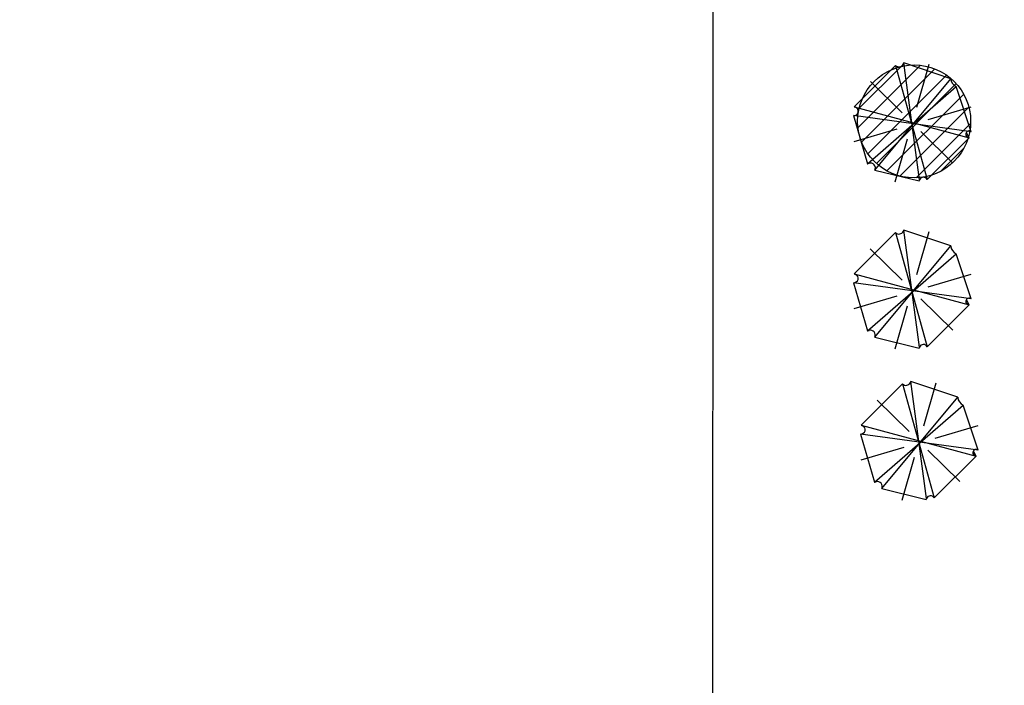
# Model space of a CAD drawing. Extents: x 185517 to 375723, y 1678942 to 3359183.
# Drawn here: x 185780 to 185828, y 1679042 to 1679075 of the extents above; entities that cross this region are included whole.
import ezdxf

# ---------------------------------------------------------------- set-up
doc = ezdxf.new("R2010")
doc.units = 0
doc.header["$LTSCALE"] = 5
doc.header["$MEASUREMENT"] = 0
doc.layers.get('0').update_dxf_attribs({"linetype": 'CONTINUOUS'})
for name, color, linetype in [('AA-GRAMA', 82, 'CONTINUOUS'), ('ARV', 94, 'CONTINUOUS'), ('EIXO_PIRES_12SET00', 7, 'CONTINUOUS'), ('SERTORIO_PROJETO', 7, 'CONTINUOUS')]:
    doc.layers.add(name, color=color, linetype=linetype)

# ---------------------------------------------------------------- blocks, each defined once
blk = doc.blocks.new('ARVORE7')
for p, q in [((-0.0539, 0.4718), (-0.0571, 0.4641)), ((0.069, -0.4442), (-0.0539, 0.4718)), ((0.3147, 0.3486), (-0.0539, 0.4718)), ((-0.1185, 0.4526), (-0.4418, 0.1293)), ((-0.1185, 0.4526), (0.1304, -0.4404)), ((0.0472, 0.1257), (0.1443, 0.4621)), ((-0.3157, 0.3261), (-0.0669, 0.0799)), ((-0.2802, -0.3672), (0.3147, 0.3486)), ((-0.3384, -0.3172), (0.3567, 0.2871)), ((0.4731, -0.067), (0.3567, 0.2871)), ((-0.4418, 0.1293), (0.457, -0.1132)), ((-0.4418, 0.1293), (-0.4321, 0.1254)), ((0.1369, 0.0286), (0.4726, 0.1281)), ((0.4731, -0.067), (-0.4483, 0.06)), ((-0.4483, 0.06), (-0.3384, -0.3172)), ((-0.4413, -0.1428), (-0.1057, -0.0434)), ((0.0804, -0.0658), (0.3292, -0.312)), ((-0.1211, -0.4577), (-0.024, -0.1211)), ((0.1304, -0.4404), (0.457, -0.1132)), ((0.457, -0.1132), (0.4408, -0.0786)), ((-0.3384, -0.3172), (-0.3254, -0.3134)), ((-0.2802, -0.3672), (0.0658, -0.4519)), ((0.0658, -0.4519), (0.069, -0.4442))]:
    blk.add_line(p, q)
for centre, radius, start, end in [((-0.0916, 0.4786), 0.0374, 224.07373, 337.21759), ((0.3818, 0.3493), 0.0671, 180.57781, 248.04926), ((-0.4447, 0.0938), 0.034, 263.88938, 68.35556), ((0.4564, -0.0847), 0.0243, 46.58416, 239.23728), ((0.4473, -0.0915), 0.0144, 116.87986, 256.80569), ((-0.3145, -0.3501), 0.0384, 333.48651, 106.57401), ((0.1007, -0.4575), 0.0343, 29.95295, 157.21759)]:
    blk.add_arc(centre, radius, start, end)

msp = doc.modelspace()

# ---------------------------------------------------------------- linework, layer by layer
at = {"color": 80}
for p, q in [((185822.711, 1679057.074), (185820.69, 1679055.053)), ((185822.711, 1679057.074), (185824.266, 1679051.493)), ((185823.115, 1679057.194), (185823.095, 1679057.146)), ((185825.418, 1679056.424), (185823.115, 1679057.194)), ((185823.882, 1679051.469), (185823.115, 1679057.194)), ((185823.746, 1679055.031), (185824.353, 1679057.133)), ((185821.478, 1679056.283), (185823.033, 1679054.745)), ((185821.7, 1679051.95), (185825.418, 1679056.424)), ((185821.336, 1679052.263), (185825.681, 1679056.039)), ((185826.408, 1679053.826), (185825.681, 1679056.039)), ((185820.69, 1679055.053), (185820.75, 1679055.029)), ((185820.69, 1679055.053), (185826.307, 1679053.537)), ((185824.307, 1679054.424), (185826.405, 1679055.045)), ((185820.649, 1679054.621), (185821.336, 1679052.263)), ((185826.408, 1679053.826), (185820.649, 1679054.621)), ((185820.693, 1679053.353), (185822.79, 1679053.974)), ((185823.954, 1679053.834), (185825.508, 1679052.295)), ((185826.307, 1679053.537), (185826.206, 1679053.754)), ((185822.694, 1679051.385), (185823.301, 1679053.488)), ((185824.266, 1679051.493), (185826.307, 1679053.537)), ((185821.336, 1679052.263), (185821.417, 1679052.287)), ((185821.7, 1679051.95), (185823.862, 1679051.421)), ((185823.862, 1679051.421), (185823.882, 1679051.469))]:
    msp.add_line(p, q, dxfattribs=at)
for centre, radius, start, end in [((185822.879, 1679057.237), 0.234, 224.0665, 337.2103), ((185825.838, 1679056.428), 0.42, 180.5705, 248.042), ((185820.672, 1679054.832), 0.213, 263.8821, 68.3483), ((185826.304, 1679053.716), 0.152, 46.5769, 239.23), ((185826.247, 1679053.673), 0.0903, 116.8726, 256.7984), ((185821.485, 1679052.057), 0.24, 333.4792, 106.5667), ((185824.08, 1679051.386), 0.215, 29.9457, 157.2103)]:
    msp.add_arc(centre, radius, start, end, dxfattribs=at)
at = {"layer": 'AA-GRAMA', "color": 6}
for p, q in [((185820.534, 1679069.617), (185823.584, 1679072.667)), ((185820.592, 1679070.559), (185822.642, 1679072.609)), ((185820.709, 1679068.908), (185824.293, 1679072.492)), ((185821.018, 1679068.333), (185824.868, 1679072.183)), ((185821.433, 1679067.865), (185825.336, 1679071.767)), ((185821.95, 1679067.498), (185825.703, 1679071.25)), ((185822.582, 1679067.246), (185825.955, 1679070.618)), ((185823.378, 1679067.158), (185826.043, 1679069.822))]:
    msp.add_line(p, q, dxfattribs=at)
at = {"layer": 'AA-GRAMA'}
msp.add_line((185824.59, 1679067.486), (185825.714, 1679068.61), dxfattribs=at)
at = {"layer": 'AA-GRAMA', "color": 6}
msp.add_circle((185823.281, 1679069.92), 2.764, dxfattribs=at)
at = {"layer": 'ARV', "color": 7}
msp.add_lwpolyline([(185813.445, 1679102.111), (185869.918, 1679102.103), (185869.906, 1679009.432), (185813.433, 1679009.439)], close=True, dxfattribs=at)
at = {"layer": 'EIXO_PIRES_12SET00', "ltscale": 4000}
msp.add_lwpolyline([(185933.906, 1679210.155, 0), (185937.17, 1679210.807, -0.000001), (185938.827, 1679211.138)], format="xyb", dxfattribs=at)
at = {"layer": 'SERTORIO_PROJETO', "ltscale": 4000}
for points in [[(185932.829, 1679215.549, 0), (185936.092, 1679216.201, -0.000001), (185937.75, 1679216.532)], [(185934.984, 1679204.762, 0), (185938.248, 1679205.414, -0.000001), (185939.905, 1679205.745)], [(185936.943, 1679194.956, 0), (185940.207, 1679195.608, -0.000001), (185941.865, 1679195.939)]]:
    msp.add_lwpolyline(points, format="xyb", dxfattribs=at)

# ---------------------------------------------------------------- block references
at = {"layer": 'ARV', "color": 102, "xscale": 6.25, "yscale": 6.25, "zscale": 6.25, "rotation": 359.9927216448348}
msp.add_blockref('ARVORE7', (185823.11, 1679069.831), dxfattribs=at)
at = {"layer": 'ARV', "color": 3, "xscale": 6.25, "yscale": 6.25, "zscale": 6.25, "rotation": 359.9927216448348}
msp.add_blockref('ARVORE7', (185823.109, 1679061.649), dxfattribs=at)

doc.saveas('drawing.dxf')
